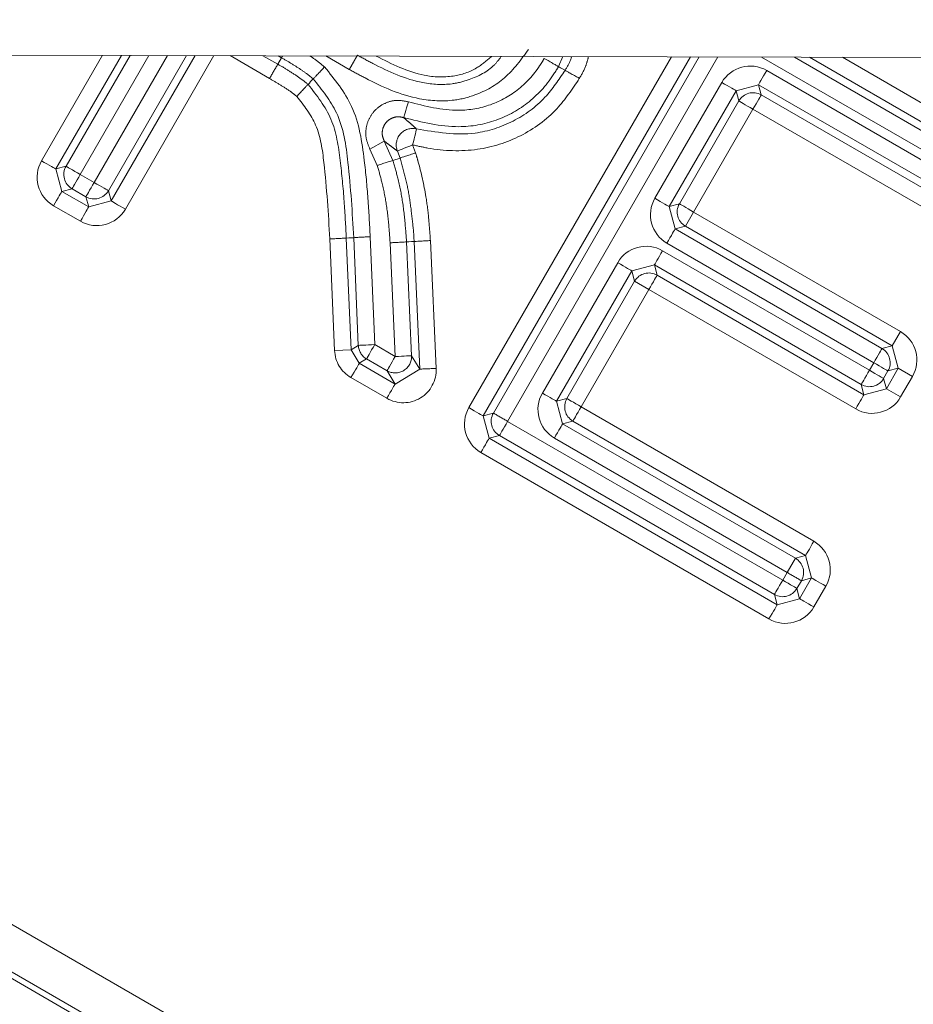
# Model space of a CAD drawing. Units: millimetres. Extents: x 7 to 835, y 10 to 581.
# Drawn here: x 468 to 469, y 263 to 265 of the extents above; entities that cross this region are included whole.
import ezdxf

# ---------------------------------------------------------------- set-up
doc = ezdxf.new("R2010")
doc.units = ezdxf.units.MM
doc.linetypes.add('PHANTOM', pattern=[12.7, 6.35, -1.27, 1.27, -1.27, 1.27, -1.27])
doc.layers.add('SLD-0', color=7, linetype='Continuous')
doc.styles.add('SLDTEXTSTYLE0', font='TXT', dxfattribs={"width": 0.605})
doc.dimstyles.new('SLDDIMSTYLE0', dxfattribs={"dimtxt": 3, "dimasz": 3, "dimexe": 0, "dimexo": 0.0625, "dimgap": 0.75, "dimtad": 0, "dimdec": 1, "dimlfac": 4, "dimrnd": 1e-09, "dimzin": 4, "dimdsep": 46, "dimtxsty": 'SLDTEXTSTYLE0', "dimsah": 1, "dimcen": 0.09, "dimadec": 0, "dimazin": 1, "dimtfac": 1, "dimtdec": 3, "dimtofl": 0, "dimtmove": 0, "dimatfit": 3, "dimfxl": 1, "dimfrac": 2, "dimtolj": 1, "dimtzin": 12, "dimarcsym": 0})

# ---------------------------------------------------------------- blocks, each defined once
blk = doc.blocks.new('_D_4')
at = {"layer": 'SLD-0'}
for p, q in [((478.59, 319.4278), (273.7839, 319.4278)), ((276.9589, 319.4278), (276.9589, 273.5463)), ((276.9589, 214.1777), (276.9589, 260.0591)), ((358.0179, 214.1777), (273.7839, 214.1777))]:
    blk.add_line(p, q, dxfattribs=at)
for points in [[(276.9589, 319.4278), (276.4974, 316.4278), (277.4204, 316.4278)], [(276.9589, 214.1777), (277.4204, 217.1777), (276.4974, 217.1777)]]:
    blk.add_solid(points, dxfattribs=at)
at = {"layer": 'SLD-0', "insert": (275.3924, 261.6466), "char_height": 3, "attachment_point": 1, "rotation": 90, "style": 'SLDTEXTSTYLE0'}
blk.add_mtext('421.0', dxfattribs=at)

msp = doc.modelspace()

# ---------------------------------------------------------------- linework, layer by layer
at = {"color": 7, "linetype": 'Continuous', "lineweight": 0}
for p, q in [((463.958508, 264.615776), (477.048562, 264.579897)), ((468.091366, 264.445977), (468.102219, 264.44952)), ((468.112121, 264.321992), (468.119885, 264.1489)), ((468.132217, 264.128604), (468.123513, 264.322632))]:
    msp.add_line(p, q, dxfattribs=at)
at = {"color": 8, "linetype": 'PHANTOM', "lineweight": 0}
for p, q in [((467.557025, 264.445314), (467.649634, 264.605658)), ((467.678441, 264.605579), (467.578659, 264.432819)), ((467.594248, 264.436995), (467.691597, 264.605542)), ((467.720403, 264.605464), (467.615884, 264.424501)), ((467.637016, 264.412304), (467.748505, 264.605389)), ((467.777309, 264.605307), (467.658653, 264.399809)), ((467.662829, 264.384223), (467.790465, 264.605274)), ((467.819269, 264.605196), (467.684467, 264.371732)), ((467.903732, 264.570409), (467.84366, 264.605129)), ((467.89383, 264.604991), (467.916242, 264.592038)), ((467.916242, 264.592038), (467.921952, 264.601917)), ((467.921952, 264.601917), (467.916743, 264.604928)), ((468.025139, 264.584163), (467.989561, 264.604726)), ((468.206991, 264.070009), (468.514994, 264.603288)), ((468.543802, 264.603206), (468.228628, 264.057515)), ((468.244214, 264.061687), (468.556958, 264.603173)), ((468.585764, 264.603095), (468.265851, 264.049192)), ((468.350001, 264.603739), (468.343257, 264.588484)), ((469.005623, 264.398733), (468.652003, 264.602912)), ((468.702209, 264.602774), (469.018115, 264.420373)), ((469.033698, 264.424549), (468.725136, 264.602711)), ((468.775342, 264.602573), (469.046191, 264.446185)), ((468.659888, 264.582635), (468.998813, 264.386927)), ((468.489886, 264.388239), (468.591633, 264.564359)), ((468.647395, 264.560999), (468.613266, 264.551861)), ((468.647395, 264.560999), (468.651567, 264.545412)), ((468.986318, 264.365291), (468.647395, 264.560999)), ((468.613266, 264.551861), (468.511521, 264.37574)), ((468.61744, 264.536274), (468.613266, 264.551861)), ((468.651567, 264.545412), (468.9905, 264.3497)), ((468.527107, 264.379913), (468.61744, 264.536274)), ((468.639075, 264.523776), (468.548742, 264.367414)), ((468.978005, 264.328064), (468.639075, 264.523776)), ((468.078359, 264.475101), (468.056475, 264.463046)), ((468.078359, 264.475101), (468.091366, 264.445977)), ((468.121401, 264.469439), (468.125983, 264.457279)), ((465.475472, 264.460073), (473.033399, 260.096503)), ((468.067602, 264.43821), (468.056475, 264.463046)), ((468.102219, 264.44952), (468.098211, 264.460144)), ((467.578659, 264.432819), (467.594248, 264.436995)), ((467.578659, 264.432819), (467.587805, 264.398684)), ((467.615884, 264.424501), (467.637016, 264.412304)), ((473.00217, 260.042408), (465.444241, 264.405982)), ((465.432108, 264.40273), (473.000915, 260.032875)), ((467.603394, 264.40286), (467.587805, 264.398684)), ((467.587805, 264.398684), (467.628703, 264.375077)), ((467.624525, 264.390664), (467.603394, 264.40286)), ((467.628703, 264.375077), (467.624525, 264.390664)), ((467.658653, 264.399809), (467.662829, 264.384223)), ((467.616212, 264.353441), (467.575316, 264.377044)), ((467.628703, 264.375077), (467.662829, 264.384223)), ((468.511521, 264.37574), (468.527107, 264.379913)), ((468.511521, 264.37574), (468.520657, 264.341605)), ((468.548742, 264.367414), (468.536245, 264.345778)), ((468.548742, 264.367414), (468.863335, 264.185683)), ((468.536245, 264.345778), (468.520657, 264.341605)), ((468.850839, 264.164051), (468.536245, 264.345778)), ((468.056825, 264.329748), (468.063785, 264.16576)), ((468.520657, 264.341605), (468.835246, 264.159878)), ((468.002728, 264.156894), (467.995531, 264.326462)), ((468.020479, 264.327826), (468.027689, 264.157952)), ((468.038824, 264.164699), (468.031875, 264.328381)), ((468.094925, 264.147779), (468.087173, 264.320591)), ((468.148459, 264.324029), (468.157177, 264.129722)), ((468.82275, 264.138245), (468.508159, 264.319973)), ((468.501541, 264.308592), (468.816158, 264.126846)), ((468.318765, 264.092115), (468.433278, 264.290319)), ((468.489044, 264.286955), (468.454913, 264.277821)), ((468.489044, 264.286955), (468.493215, 264.271369)), ((468.803662, 264.105213), (468.489044, 264.286955)), ((468.454913, 264.277821), (468.340398, 264.079617)), ((468.459083, 264.262234), (468.454913, 264.277821)), ((468.493215, 264.271369), (468.80783, 264.089627)), ((468.355986, 264.083789), (468.459083, 264.262234)), ((468.459083, 264.262234), (468.480718, 264.249732)), ((468.480718, 264.249732), (468.377621, 264.071291)), ((468.795332, 264.06799), (468.480718, 264.249732)), ((468.850839, 264.164051), (468.863335, 264.185683)), ((468.063785, 264.16576), (468.094925, 264.147779)), ((468.027689, 264.157952), (468.002728, 264.156894)), ((468.027689, 264.157952), (468.038824, 264.164699)), ((468.027689, 264.157952), (468.040158, 264.137377)), ((468.835246, 264.159878), (468.850839, 264.164051)), ((468.859969, 264.129908), (468.850839, 264.164051)), ((468.051293, 264.144124), (468.040158, 264.137377)), ((468.040158, 264.137377), (468.094765, 264.105847)), ((468.082432, 264.126142), (468.051293, 264.144124)), ((468.119885, 264.1489), (468.132217, 264.128604)), ((468.816158, 264.126846), (468.82275, 264.138245)), ((468.094765, 264.105847), (468.082432, 264.126142)), ((468.094765, 264.105847), (468.132217, 264.128604)), ((468.844379, 264.12574), (468.837787, 264.11434)), ((468.841956, 264.098754), (468.859969, 264.129908)), ((468.859969, 264.129908), (468.844379, 264.12574)), ((468.859969, 264.129908), (468.8816, 264.117402)), ((468.08227, 264.08421), (468.027665, 264.115741)), ((468.80783, 264.089627), (468.803662, 264.105213)), ((468.837787, 264.11434), (468.841956, 264.098754)), ((468.8816, 264.117402), (468.863585, 264.086248)), ((468.80783, 264.089627), (468.841956, 264.098754)), ((468.841956, 264.098754), (468.863585, 264.086248)), ((468.340398, 264.079617), (468.355986, 264.083789)), ((468.340398, 264.079617), (468.349536, 264.045482)), ((468.228628, 264.057515), (468.244214, 264.061687)), ((468.377621, 264.071291), (468.731594, 263.866858)), ((468.228628, 264.057515), (468.237768, 264.02338)), ((468.265851, 264.049192), (468.68421, 263.8076)), ((468.365124, 264.049654), (468.349536, 264.045482)), ((468.349536, 264.045482), (468.703516, 263.841046)), ((468.719097, 263.845225), (468.365124, 264.049654)), ((468.253356, 264.027556), (468.237768, 264.02338)), ((468.237768, 264.02338), (468.675895, 263.770373)), ((468.671716, 263.785963), (468.253356, 264.027556)), ((468.691022, 263.819413), (468.337041, 264.023846)), ((468.663401, 263.748737), (468.225273, 264.001743)), ((468.691022, 263.819413), (468.703516, 263.841046)), ((468.703516, 263.841046), (468.719097, 263.845225)), ((468.728245, 263.811105), (468.719097, 263.845225)), ((468.68421, 263.8076), (468.691022, 263.819413)), ((468.712664, 263.806929), (468.705852, 263.795116)), ((468.710032, 263.779526), (468.728245, 263.811105)), ((468.728245, 263.811105), (468.712664, 263.806929)), ((468.705852, 263.795116), (468.710032, 263.779526)), ((468.749889, 263.798622), (468.731676, 263.767046)), ((468.675895, 263.770373), (468.671716, 263.785963)), ((468.675895, 263.770373), (468.710032, 263.779526))]:
    msp.add_line(p, q, dxfattribs=at)
at = {"color": 7, "linetype": 'Continuous', "lineweight": 0, "flags": 128}
for points in [[(468.353188, 264.582859), (468.350212, 264.584546), (468.346367, 264.586722), (468.343257, 264.588484)], [(468.123513, 264.322632), (468.11984, 264.322424), (468.115559, 264.322185), (468.112121, 264.321992)]]:
    msp.add_lwpolyline(points, dxfattribs=at)
at = {"color": 8, "linetype": 'PHANTOM', "lineweight": 0, "flags": 128}
for points in [[(468.659888, 264.582635), (468.657504, 264.578504), (468.655205, 264.574525), (468.65308, 264.570845), (468.651204, 264.567596), (468.649647, 264.564899), (468.648468, 264.562858), (468.647708, 264.561539), (468.647395, 264.560999)], [(468.591633, 264.564359), (468.595762, 264.561971), (468.599741, 264.559673), (468.603422, 264.557546), (468.60667, 264.555672), (468.609365, 264.554115), (468.611409, 264.552934), (468.612726, 264.552174), (468.613266, 264.551861)], [(468.639075, 264.523776), (468.641459, 264.527907), (468.643757, 264.531886), (468.645883, 264.535566), (468.647758, 264.538815), (468.649315, 264.541508), (468.650494, 264.543553), (468.651254, 264.544872), (468.651567, 264.545412)], [(468.115103, 264.53487), (468.113684, 264.530314), (468.112317, 264.525929), (468.111054, 264.521868), (468.109938, 264.518288), (468.109012, 264.515316), (468.10831, 264.513062), (468.107857, 264.511613), (468.107671, 264.511013)], [(468.639075, 264.523776), (468.634943, 264.52616), (468.630965, 264.528458), (468.627284, 264.530586), (468.624036, 264.532463), (468.621342, 264.53402), (468.619299, 264.535201), (468.617982, 264.535961), (468.61744, 264.536274)], [(468.121401, 264.469439), (468.122541, 264.474073), (468.123638, 264.478532), (468.124655, 264.48266), (468.125551, 264.486303), (468.126294, 264.489324), (468.126858, 264.491615), (468.127222, 264.493094), (468.127371, 264.493702)], [(468.121401, 264.469439), (468.116973, 264.467665), (468.112708, 264.465956), (468.108763, 264.464372), (468.105281, 264.462979), (468.102392, 264.46182), (468.100202, 264.460941), (468.09879, 264.460375), (468.098211, 264.460144)], [(467.557025, 264.445314), (467.561156, 264.44293), (467.565135, 264.440631), (467.568815, 264.438504), (467.572064, 264.43663), (467.574757, 264.435073), (467.576802, 264.433892), (467.578117, 264.433132), (467.578659, 264.432819)], [(467.615884, 264.424501), (467.611753, 264.426885), (467.607774, 264.429183), (467.604094, 264.43131), (467.600845, 264.433184), (467.59815, 264.434741), (467.596107, 264.435922), (467.59479, 264.436682), (467.594248, 264.436995)], [(467.615884, 264.424501), (467.6135, 264.420369), (467.611202, 264.416387), (467.609078, 264.412706), (467.607203, 264.409458), (467.605647, 264.406764), (467.604466, 264.404719), (467.603706, 264.403404), (467.603394, 264.40286)], [(467.624525, 264.390664), (467.624838, 264.391204), (467.625598, 264.392523), (467.626779, 264.394568), (467.628334, 264.397261), (467.63021, 264.40051), (467.632333, 264.40419), (467.634632, 264.408173), (467.637016, 264.412304)], [(467.658653, 264.399809), (467.658111, 264.400122), (467.656794, 264.400882), (467.65475, 264.402063), (467.652055, 264.40362), (467.648807, 264.405494), (467.645126, 264.407621), (467.641147, 264.409916), (467.637016, 264.412304)], [(467.575316, 264.377044), (467.5777, 264.381175), (467.579997, 264.385158), (467.582122, 264.388838), (467.583998, 264.392087), (467.585553, 264.39478), (467.586732, 264.396825), (467.587492, 264.398144), (467.587805, 264.398684)], [(467.616212, 264.353441), (467.618598, 264.357572), (467.620895, 264.361551), (467.62302, 264.365231), (467.624894, 264.36848), (467.626449, 264.371177), (467.62763, 264.373218), (467.62839, 264.374537), (467.628703, 264.375077)], [(467.684467, 264.371732), (467.680336, 264.374116), (467.676355, 264.376414), (467.672675, 264.378538), (467.669426, 264.380415), (467.666731, 264.381973), (467.664688, 264.38315), (467.663371, 264.38391), (467.662829, 264.384223)], [(468.489886, 264.388239), (468.494017, 264.385851), (468.497996, 264.383552), (468.501677, 264.381425), (468.504923, 264.379551), (468.507618, 264.377994), (468.509662, 264.376813), (468.510979, 264.376053), (468.511521, 264.37574)], [(468.527107, 264.379913), (468.527649, 264.3796), (468.528966, 264.37884), (468.531009, 264.377659), (468.533705, 264.376102), (468.536951, 264.374224), (468.540634, 264.372097), (468.544612, 264.369798), (468.548742, 264.367414)], [(468.508159, 264.319973), (468.510545, 264.324104), (468.512843, 264.328083), (468.51497, 264.331763), (468.516846, 264.335012), (468.518403, 264.337705), (468.519584, 264.33975), (468.520344, 264.341065), (468.520657, 264.341605)], [(468.020479, 264.327826), (468.024564, 264.328027), (468.028641, 264.328224), (468.031875, 264.328381)], [(468.501541, 264.308592), (468.499154, 264.30446), (468.496856, 264.300482), (468.494731, 264.296801), (468.492853, 264.293553), (468.491298, 264.290856), (468.490117, 264.288814), (468.489355, 264.287496), (468.489044, 264.286955)], [(468.433278, 264.290319), (468.43741, 264.287931), (468.441388, 264.285633), (468.445069, 264.283506), (468.448315, 264.281632), (468.451011, 264.280075), (468.453054, 264.278894), (468.454371, 264.278134), (468.454913, 264.277821)], [(468.493215, 264.271369), (468.492902, 264.270825), (468.492142, 264.26951), (468.490961, 264.267468), (468.489404, 264.264771), (468.487528, 264.261523), (468.485403, 264.257842), (468.483104, 264.253864), (468.480718, 264.249732)], [(468.038824, 264.164699), (468.039448, 264.164729), (468.040968, 264.164792), (468.043326, 264.164892), (468.046435, 264.165023), (468.050183, 264.165183), (468.054429, 264.165362), (468.059019, 264.165559), (468.063785, 264.16576)], [(468.051293, 264.144124), (468.051606, 264.144664), (468.052366, 264.145983), (468.053546, 264.148024), (468.055102, 264.150721), (468.056977, 264.15397), (468.059103, 264.157651), (468.061401, 264.161629), (468.063785, 264.16576)], [(468.82275, 264.138245), (468.825136, 264.142377), (468.827435, 264.146355), (468.82956, 264.150036), (468.831435, 264.153281), (468.832993, 264.155978), (468.834174, 264.158019), (468.834934, 264.159338), (468.835246, 264.159878)], [(468.040158, 264.137377), (468.039845, 264.136834), (468.039085, 264.135519), (468.037906, 264.133473), (468.036349, 264.13078), (468.034473, 264.127532), (468.032348, 264.123851), (468.030051, 264.119869), (468.027665, 264.115741)], [(468.082432, 264.126142), (468.082745, 264.126686), (468.083505, 264.128001), (468.084686, 264.130046), (468.086241, 264.13274), (468.088117, 264.135988), (468.090242, 264.139669), (468.092541, 264.143647), (468.094925, 264.147779)], [(468.094925, 264.147779), (468.099692, 264.147995), (468.104281, 264.148199), (468.108528, 264.148389), (468.112274, 264.148557), (468.115384, 264.148699), (468.117741, 264.148803), (468.119261, 264.14887), (468.119885, 264.1489)], [(468.82275, 264.138245), (468.826879, 264.135858), (468.830856, 264.133555), (468.834537, 264.131428), (468.837783, 264.129551), (468.840477, 264.127993), (468.84252, 264.126813), (468.843837, 264.126053), (468.844379, 264.12574)], [(468.816158, 264.126846), (468.813772, 264.122715), (468.811474, 264.118736), (468.809348, 264.115056), (468.807471, 264.111807), (468.805915, 264.109114), (468.804734, 264.107069), (468.803975, 264.105754), (468.803662, 264.105213)], [(468.816158, 264.126846), (468.820288, 264.124458), (468.824266, 264.12216), (468.827945, 264.120029), (468.831193, 264.118151), (468.833887, 264.116594), (468.83593, 264.115413), (468.837247, 264.114653), (468.837787, 264.11434)], [(468.094765, 264.105847), (468.094452, 264.105306), (468.09369, 264.103988), (468.092511, 264.101943), (468.090954, 264.099249), (468.08908, 264.096001), (468.086953, 264.09232), (468.084656, 264.088342), (468.08227, 264.08421)], [(468.318765, 264.092115), (468.322894, 264.089731), (468.326873, 264.087433), (468.330553, 264.085305), (468.333802, 264.083428), (468.336497, 264.081871), (468.33854, 264.08069), (468.339855, 264.07993), (468.340398, 264.079617)], [(468.355986, 264.083789), (468.356528, 264.083476), (468.357845, 264.082716), (468.359888, 264.081535), (468.362583, 264.079978), (468.36583, 264.078104), (468.369511, 264.075977), (468.373489, 264.073679), (468.377621, 264.071291)], [(468.80783, 264.089627), (468.807517, 264.089087), (468.806755, 264.087768), (468.805576, 264.085726), (468.804019, 264.083029), (468.802144, 264.079781), (468.800016, 264.0761), (468.797718, 264.072122), (468.795332, 264.06799)], [(468.206991, 264.070009), (468.211123, 264.067625), (468.215101, 264.065327), (468.218782, 264.0632), (468.22203, 264.061326), (468.224725, 264.059769), (468.226769, 264.058588), (468.228086, 264.057828), (468.228628, 264.057515)], [(468.365124, 264.049654), (468.365437, 264.050198), (468.366199, 264.051513), (468.367378, 264.053558), (468.368935, 264.056252), (468.370811, 264.0595), (468.372936, 264.063181), (468.375235, 264.06716), (468.377621, 264.071291)], [(468.253356, 264.027556), (468.253669, 264.028096), (468.254429, 264.029415), (468.25561, 264.031456), (468.257165, 264.034153), (468.259041, 264.037402), (468.261166, 264.041082), (468.263465, 264.045061), (468.265851, 264.049192)], [(468.337041, 264.023846), (468.339427, 264.027977), (468.341724, 264.031956), (468.343851, 264.035636), (468.345727, 264.038885), (468.347282, 264.041582), (468.348463, 264.043623), (468.349223, 264.044942), (468.349536, 264.045482)], [(468.225273, 264.001743), (468.227659, 264.005875), (468.229958, 264.009857), (468.232083, 264.013538), (468.233959, 264.016782), (468.235514, 264.01948), (468.236695, 264.021525), (468.237455, 264.02284), (468.237768, 264.02338)], [(468.719097, 263.845225), (468.71941, 263.845765), (468.720172, 263.847084), (468.721351, 263.849126), (468.722908, 263.851823), (468.724784, 263.855068), (468.726909, 263.858752), (468.729208, 263.86273), (468.731594, 263.866858)], [(468.671716, 263.785963), (468.672028, 263.786507), (468.672788, 263.787822), (468.673969, 263.789868), (468.675525, 263.792561), (468.6774, 263.795809), (468.679526, 263.79949), (468.681824, 263.803469), (468.68421, 263.8076)], [(468.705852, 263.795116), (468.70531, 263.795429), (468.703993, 263.796189), (468.70195, 263.79737), (468.699253, 263.798924), (468.696004, 263.800798), (468.692322, 263.802921), (468.688342, 263.805216), (468.68421, 263.8076)], [(468.728245, 263.811105), (468.728787, 263.810792), (468.730106, 263.810033), (468.732149, 263.808855), (468.734844, 263.807298), (468.738095, 263.805424), (468.741777, 263.803301), (468.745756, 263.801006), (468.749889, 263.798622)], [(468.731676, 263.767046), (468.727543, 263.769427), (468.723562, 263.771725), (468.719882, 263.773849), (468.716631, 263.775723), (468.713936, 263.777276), (468.711891, 263.778457), (468.710574, 263.779217), (468.710032, 263.779526)], [(468.663401, 263.748737), (468.665787, 263.752868), (468.668085, 263.756847), (468.670211, 263.760531), (468.672086, 263.763776), (468.673642, 263.766473), (468.674822, 263.768514), (468.675582, 263.769833), (468.675895, 263.770373)]]:
    msp.add_lwpolyline(points, dxfattribs=at)
at = {"color": 8, "linetype": 'PHANTOM', "lineweight": 0}
for centre, radius, start, end in [((466.525523, 265.411686), 1.614231, 329.891185, 330.013847), ((480.672781, 257.199642), 14.743705, 149.9077702, 150.004869), ((468.639086, 264.523728), 0.025019, 60.075784, 149.904578), ((468.121477, 264.469375), 0.02503, 76.381142, 201.640852), ((467.615936, 264.424513), 0.025023, 150.078091, 239.91936), ((467.637002, 264.412352), 0.025021, 240.088422, 329.915283), ((468.548795, 264.367428), 0.025024, 150.072752, 239.901361), ((468.074735, 263.774557), 0.55548, 91.847677, 94.425273), ((467.04509, 281.946371), 17.645524, 273.0876145, 273.1687435), ((468.48073, 264.249685), 0.025021, 60.06792, 149.897646), ((468.063812, 264.165776), 0.025011, 182.468972, 239.963695), ((468.822702, 264.138232), 0.025018, 330.045427, 59.908059), ((468.094877, 264.147859), 0.025029, 240.185494, 2.384344), ((468.10577, 264.998529), 0.870326, 271.741347, 273.386193), ((468.816147, 264.126892), 0.025017, 240.061052, 329.885854), ((468.377669, 264.071303), 0.025021, 150.064821, 239.909292), ((468.2659, 264.049206), 0.025021, 150.077548, 239.911359), ((477.578621, 280.20076), 18.644056, 239.9560627, 240.0328452), ((468.690976, 263.819399), 0.025017, 330.104319, 59.914608), ((478.180258, 280.245535), 18.970057, 239.9853263, 240.0607871), ((468.684196, 263.807651), 0.025022, 240.08175, 329.937472)]:
    msp.add_arc(centre, radius, start, end, dxfattribs=at)
at = {"color": 7, "linetype": 'Continuous', "lineweight": 0}
msp.add_arc((472.854592, 259.958464), 6.71722, 136.6473573, 136.744903, dxfattribs=at)
at = {"color": 8, "linetype": 'PHANTOM', "lineweight": 0}
for centre, major_axis, ratio, start_param, end_param in [((468.634923, 264.539278), (-0.012949, 0.048357), 0.99878301, 5.49849847, 7.06787215), ((467.600379, 264.420345), (-0.048355, -0.012956), 0.99878243, 5.49825635, 7.06811426), ((468.533237, 264.363264), (-0.048358, -0.012944), 0.99878273, 5.49837945, 7.06799117), ((467.64117, 264.396801), (0.012959, -0.048355), 0.99878296, 5.49847587, 7.06789475), ((468.476568, 264.265238), (-0.012944, 0.048359), 0.99878285, 5.49843237, 7.06793824), ((468.838258, 264.142393), (0.048361, 0.012935), 0.99878226, 5.49818949, 7.06818112), ((468.052711, 264.159049), (-0.042796, -0.025932), 0.99920719, 5.78115377, 6.78521685), ((468.107192, 264.127592), (0.026032, -0.042843), 0.99736893, 5.21466291, 7.3517077), ((468.362115, 264.067141), (-0.048358, -0.012946), 0.99878256, 5.49831054, 7.06806007), ((468.820305, 264.111344), (0.012935, -0.048361), 0.99878327, 5.49860277, 7.06776784), ((468.250346, 264.04504), (-0.048357, -0.012951), 0.99878268, 5.49836144, 7.06800917), ((468.70652, 263.823566), (0.048353, 0.012964), 0.99878346, 5.49868173, 7.06768889), ((468.688368, 263.792094), (0.012965, -0.048353), 0.99878213, 5.49813319, 7.06823743)]:
    msp.add_ellipse(centre, major_axis=major_axis, ratio=ratio, start_param=start_param, end_param=end_param, dxfattribs=at)
for points, knots in [([(468.297708, 264.614658), (468.286523, 264.599232), (468.26506, 264.56963), (468.222818, 264.545887), (468.178237, 264.534692), (468.119174, 264.538052), (468.0669, 264.561145), (468.033094, 264.579778), (468.025139, 264.584163)], [0, 0, 0, 0, 0.18274005, 0.35066698, 0.45562535, 0.62564063, 0.91190842, 1, 1, 1, 1]), ([(467.970217, 264.569746), (467.968972, 264.570774), (467.963374, 264.575394), (467.952768, 264.583275), (467.937743, 264.592735), (467.927281, 264.598819), (467.921952, 264.601917)], [0, 0, 0, 0, 0.083405318, 0.374892304, 0.681626163, 1, 1, 1, 1]), ([(467.965045, 264.604793), (467.965668, 264.604398), (467.971655, 264.600598), (467.97904, 264.594854), (467.985668, 264.58939), (467.987395, 264.587966)], [0, 0, 0, 0, 0.0790681, 0.76011516, 1, 1, 1, 1]), ([(468.037476, 264.605892), (468.037291, 264.605567), (468.036921, 264.604917), (468.034664, 264.600943), (468.031362, 264.595125), (468.027951, 264.58912), (468.025805, 264.585337), (468.025139, 264.584163)], [0, 0, 0, 0, 0.21958372, 0.43917381, 0.65874247, 0.8941048, 1, 1, 1, 1]), ([(468.037476, 264.605892), (468.045164, 264.601659), (468.076652, 264.584319), (468.123742, 264.563133), (468.175827, 264.559811), (468.213025, 264.569476), (468.240415, 264.583228), (468.252929, 264.599416), (468.25647, 264.603996)], [0, 0, 0, 0, 0.109631856, 0.449018404, 0.634114604, 0.745984648, 0.928122004, 1, 1, 1, 1]), ([(468.24148, 264.604037), (468.234176, 264.597708), (468.217329, 264.583109), (468.181267, 264.571387), (468.126723, 264.573675), (468.089778, 264.592463), (468.066073, 264.604518)], [0, 0, 0, 0, 0.152329783, 0.351396981, 0.583840511, 1, 1, 1, 1]), ([(468.115103, 264.53487), (468.140428, 264.528378), (468.181824, 264.517768), (468.24092, 264.527943), (468.284926, 264.552536), (468.309464, 264.58059), (468.319771, 264.597882), (468.321508, 264.600796)], [0, 0, 0, 0, 0.328016253, 0.536190464, 0.744226074, 0.956893385, 1, 1, 1, 1]), ([(468.353188, 264.582859), (468.356748, 264.588615), (468.360855, 264.595257), (468.362926, 264.602709), (468.363202, 264.603702)], [0, 0, 0, 0, 0.86670245, 1, 1, 1, 1]), ([(468.388856, 264.603631), (468.387693, 264.599002), (468.384752, 264.587296), (468.378634, 264.576853), (468.374935, 264.570539)], [0, 0, 0, 0, 0.39546363, 1, 1, 1, 1]), ([(467.916242, 264.592038), (467.916247, 264.592036), (467.922114, 264.589102), (467.93346, 264.581753), (467.949223, 264.57208), (467.958492, 264.564569), (467.962374, 264.561424)], [0, 0, 0, 0, 0.00030052, 0.35500445, 0.72993505, 1, 1, 1, 1]), ([(467.987395, 264.587966), (468.002926, 264.568867), (468.036527, 264.527546), (468.047503, 264.454178), (468.053904, 264.387929), (468.055851, 264.34913), (468.056823, 264.329748)], [0, 0, 0, 0, 0.26559561, 0.57462591, 0.78750259, 1, 1, 1, 1]), ([(468.343257, 264.588484), (468.341317, 264.585228), (468.329413, 264.565248), (468.300884, 264.53272), (468.249553, 264.50402), (468.18225, 264.492209), (468.135538, 264.503986), (468.107671, 264.511013)], [0, 0, 0, 0, 0.04213094, 0.25852071, 0.47093678, 0.68436758, 1, 1, 1, 1]), ([(467.9452, 264.543199), (467.942189, 264.545608), (467.934216, 264.551986), (467.920179, 264.560816), (467.909213, 264.567212), (467.903732, 264.570409)], [0, 0, 0, 0, 0.232842303, 0.61651403, 1, 1, 1, 1]), ([(468.031875, 264.328381), (468.029618, 264.366276), (468.025836, 264.429792), (468.013313, 264.516417), (467.98351, 264.553297), (467.970217, 264.569746)], [0, 0, 0, 0, 0.45035094, 0.75483845, 1, 1, 1, 1]), ([(468.374935, 264.570539), (468.364294, 264.554481), (468.340937, 264.519231), (468.28708, 264.480064), (468.218335, 264.458201), (468.161294, 264.460572), (468.129063, 264.467736), (468.121401, 264.469439)], [0, 0, 0, 0, 0.19554348, 0.42924171, 0.66289045, 0.9198599, 1, 1, 1, 1]), ([(468.127371, 264.493702), (468.157286, 264.488735), (468.207421, 264.480411), (468.275664, 264.502914), (468.323077, 264.537334), (468.343716, 264.568538), (468.353188, 264.582859)], [0, 0, 0, 0, 0.3420803, 0.57328313, 0.80415186, 1, 1, 1, 1]), ([(467.962374, 264.561424), (467.975685, 264.544518), (468.002489, 264.510475), (468.011633, 264.445982), (468.017588, 264.385843), (468.019552, 264.346425), (468.020479, 264.327826)], [0, 0, 0, 0, 0.25788307, 0.51930256, 0.7731726, 1, 1, 1, 1]), ([(467.995531, 264.326462), (467.993163, 264.364905), (467.989607, 264.42264), (467.979162, 264.499628), (467.956095, 264.529221), (467.9452, 264.543199)], [0, 0, 0, 0, 0.51254131, 0.76975305, 1, 1, 1, 1]), ([(468.056475, 264.463046), (468.054235, 264.468256), (468.049755, 264.478677), (468.050081, 264.496), (468.055727, 264.512094), (468.066486, 264.525412), (468.08096, 264.53429), (468.097981, 264.538344), (468.109305, 264.536046), (468.115103, 264.53487)], [0, 0, 0, 0, 0.142480952, 0.284997201, 0.42709811, 0.568640897, 0.709967249, 0.85148244, 1, 1, 1, 1]), ([(468.107671, 264.511013), (468.104758, 264.511618), (468.09908, 264.512797), (468.090527, 264.510805), (468.083261, 264.506379), (468.077874, 264.49971), (468.075069, 264.491636), (468.074952, 264.482941), (468.077222, 264.477718), (468.078359, 264.475101)], [0, 0, 0, 0, 0.14919165, 0.29078322, 0.43164318, 0.57253181, 0.71417752, 0.85681086, 1, 1, 1, 1]), ([(468.107671, 264.511013), (468.109575, 264.509373), (468.113968, 264.505589), (468.120538, 264.499935), (468.124976, 264.495895), (468.127193, 264.493864), (468.127371, 264.493702)], [0, 0, 0, 0, 0.26828988, 0.61889892, 0.96950903, 1, 1, 1, 1]), ([(468.098211, 264.460144), (468.098028, 264.460286), (468.095748, 264.462057), (468.091322, 264.465316), (468.084865, 264.470163), (468.080326, 264.473608), (468.078359, 264.475101)], [0, 0, 0, 0, 0.03049441, 0.38108572, 0.73167013, 1, 1, 1, 1]), ([(468.123513, 264.322632), (468.123513, 264.322634), (468.123513, 264.333093), (468.120922, 264.354441), (468.117517, 264.386431), (468.111154, 264.418403), (468.105203, 264.43913), (468.102219, 264.44952)], [0, 0, 0, 0, 0.00002888, 0.24325914, 0.49855894, 0.74863395, 1, 1, 1, 1]), ([(468.125983, 264.457279), (468.127146, 264.453279), (468.133528, 264.431333), (468.141292, 264.397753), (468.146131, 264.357023), (468.1477, 264.334785), (468.148459, 264.324029)], [0, 0, 0, 0, 0.09228152, 0.50624835, 0.7612037, 1, 1, 1, 1]), ([(468.087173, 264.320591), (468.086685, 264.327598), (468.085327, 264.347095), (468.082042, 264.378006), (468.075671, 264.410261), (468.070039, 264.429768), (468.067602, 264.43821)], [0, 0, 0, 0, 0.17628641, 0.4905297, 0.779543, 1, 1, 1, 1]), ([(468.091366, 264.445977), (468.09397, 264.436961), (468.09998, 264.416157), (468.106733, 264.381997), (468.110207, 264.34953), (468.111618, 264.329222), (468.112121, 264.321992)], [0, 0, 0, 0, 0.22333876, 0.51537736, 0.82745836, 1, 1, 1, 1])]:
    msp.add_open_spline(points, degree=3, knots=knots, dxfattribs=at)
at = {"color": 7, "linetype": 'Continuous', "lineweight": 0}
for points, knots in [([(468.321508, 264.600796), (468.322162, 264.600427), (468.323517, 264.599661), (468.327274, 264.597538), (468.332618, 264.59451), (468.338304, 264.591288), (468.342279, 264.589035), (468.342931, 264.588668), (468.343257, 264.588484)], [0, 0, 0, 0, 0.05886228, 0.12202016, 0.34155036, 0.56106711, 0.78053826, 1, 1, 1, 1]), ([(467.970217, 264.569746), (467.970474, 264.570018), (467.970988, 264.570561), (467.974118, 264.573883), (467.978599, 264.578637), (467.983014, 264.58332), (467.986001, 264.586487), (467.98708, 264.587632), (467.987395, 264.587966)], [0, 0, 0, 0, 0.21895013, 0.43787973, 0.6570634, 0.87670004, 0.96401588, 1, 1, 1, 1]), ([(468.374935, 264.570539), (468.374273, 264.570914), (468.372918, 264.57168), (468.369163, 264.573808), (468.363826, 264.576833), (468.358142, 264.580056), (468.354165, 264.582302), (468.353514, 264.582673), (468.353188, 264.582859)], [0, 0, 0, 0, 0.05960443, 0.12206201, 0.34162522, 0.56109841, 0.78053652, 1, 1, 1, 1]), ([(467.962374, 264.561424), (467.962117, 264.561152), (467.961602, 264.560608), (467.958473, 264.557286), (467.953991, 264.552532), (467.949574, 264.547843), (467.94659, 264.544673), (467.945511, 264.543529), (467.9452, 264.543199)], [0, 0, 0, 0, 0.21895045, 0.43788036, 0.65706045, 0.87673357, 0.96453319, 1, 1, 1, 1]), ([(468.102219, 264.44952), (468.102575, 264.449635), (468.103287, 264.449867), (468.107629, 264.451284), (468.113841, 264.453317), (468.119784, 264.455255), (468.123895, 264.456599), (468.125376, 264.457082), (468.125983, 264.457279)], [0, 0, 0, 0, 0.21938681, 0.43876861, 0.65825379, 0.87782548, 0.94997202, 1, 1, 1, 1]), ([(468.067602, 264.43821), (468.068205, 264.438407), (468.069686, 264.438894), (468.073799, 264.440234), (468.079744, 264.442182), (468.085956, 264.444208), (468.090298, 264.445626), (468.09101, 264.44586), (468.091366, 264.445977)], [0, 0, 0, 0, 0.04974713, 0.12224465, 0.34183529, 0.56124917, 0.78062051, 1, 1, 1, 1]), ([(468.087173, 264.320591), (468.088285, 264.320653), (468.089838, 264.320739), (468.094126, 264.320985), (468.099914, 264.321304), (468.106437, 264.321671), (468.111, 264.321926), (468.111747, 264.32197), (468.112121, 264.321992)], [0, 0, 0, 0, 0.08728424, 0.12188044, 0.34142341, 0.56095036, 0.78047246, 1, 1, 1, 1]), ([(468.123513, 264.322632), (468.123887, 264.322653), (468.124634, 264.322693), (468.129197, 264.322949), (468.13572, 264.323317), (468.141504, 264.323633), (468.145791, 264.323882), (468.147344, 264.323968), (468.148459, 264.324029)], [0, 0, 0, 0, 0.2195369, 0.43907206, 0.65860947, 0.87816184, 0.91241777, 1, 1, 1, 1])]:
    msp.add_open_spline(points, degree=3, knots=knots, dxfattribs=at)

# ---------------------------------------------------------------- dimensions: what is measured, and where the dimension line sits
at = {"layer": 'SLD-0'}
dim = msp.add_linear_dim(base=(276.958895, 214.177699), p1=(479.860023, 319.427757), p2=(359.287893, 214.177699), angle=90, dimstyle='SLDDIMSTYLE0', dxfattribs=at)
dim.commit()
dim.dimension.update_dxf_attribs({"geometry": '_D_4', "text_midpoint": (276.958895, 266.802728), "dimtype": 160})

doc.saveas('drawing.dxf')
